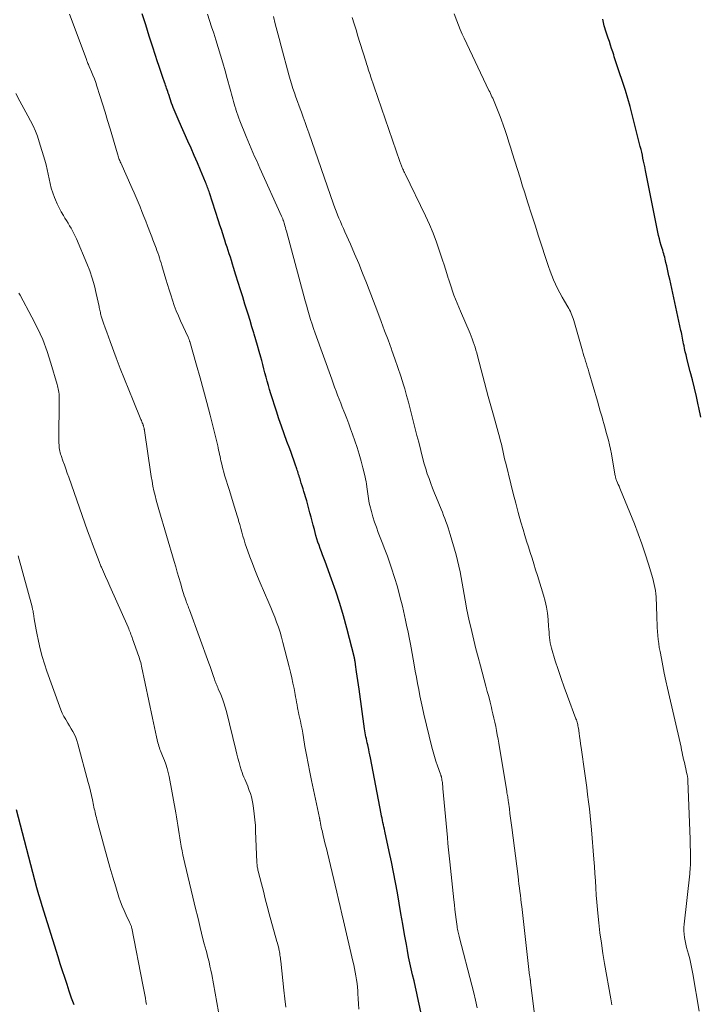
# Model space of a CAD drawing. Units: feet. Extents: x 1905000 to 1910005, y 497004 to 500000.
# Drawn here: x 1906454 to 1906551, y 498082 to 498222 of the extents above; entities that cross this region are included whole.
import ezdxf

# ---------------------------------------------------------------- set-up
doc = ezdxf.new("R2010")
doc.units = ezdxf.units.FT
doc.header["$LTSCALE"] = 100
doc.header["$MEASUREMENT"] = 0
doc.layers.add('CONTOUR INDEX', color=32, linetype='Continuous', lineweight=25)
doc.layers.add('CONTOUR INTERMEDIATE', color=40, linetype='Continuous', lineweight=15)

msp = doc.modelspace()

# ---------------------------------------------------------------- linework, layer by layer
at = {"layer": 'CONTOUR INDEX', "flags": 128}
for points, elevation in [([(1906511.52, 498080.6), (1906511.29, 498081.71), (1906511.04, 498082.8), (1906510.94, 498083.27), (1906510.74, 498084.13), (1906510.55, 498085), (1906510.35, 498085.86), (1906510.15, 498086.72), (1906509.96, 498087.58), (1906509.78, 498088.45), (1906509.62, 498089.32), (1906509.46, 498090.19), (1906509.21, 498091.63), (1906508.95, 498093.1), (1906508.69, 498094.58), (1906508.44, 498096.05), (1906508.18, 498097.53), (1906507.91, 498099), (1906507.64, 498100.48), (1906507.34, 498101.94), (1906507.03, 498103.41), (1906506.39, 498106.3), (1906506.33, 498106.6), (1906506.26, 498106.91), (1906506.19, 498107.21), (1906506.13, 498107.52), (1906506.06, 498107.83), (1906506, 498108.13), (1906505.94, 498108.44), (1906505.88, 498108.75), (1906504.34, 498116.73), (1906504.26, 498117.13), (1906504.18, 498117.53), (1906504.1, 498117.93), (1906504.01, 498118.33), (1906503.96, 498118.55), (1906503.89, 498118.84), (1906503.83, 498119.12), (1906503.77, 498119.41), (1906503.71, 498119.69), (1906503.66, 498119.98), (1906503.61, 498120.27), (1906503.56, 498120.56), (1906503.52, 498120.84), (1906502.73, 498126.47), (1906502.65, 498127.09), (1906502.56, 498127.71), (1906502.47, 498128.33), (1906502.39, 498128.95), (1906502.24, 498129.99), (1906502.23, 498130.09), (1906502.21, 498130.18), (1906502.2, 498130.28), (1906502.18, 498130.38), (1906502.17, 498130.44), (1906502.14, 498130.57), (1906502.12, 498130.7), (1906502.09, 498130.83), (1906502.06, 498130.95), (1906500.98, 498135.16), (1906500.5, 498136.92), (1906499.99, 498138.68), (1906499.42, 498140.41), (1906498.81, 498142.13), (1906497.89, 498144.64), (1906497.72, 498145.1), (1906497.55, 498145.56), (1906497.38, 498146.02), (1906497.2, 498146.48), (1906497.04, 498146.94), (1906496.88, 498147.4), (1906496.74, 498147.87), (1906496.6, 498148.34), (1906496.37, 498149.2), (1906496.21, 498149.78), (1906496.06, 498150.36), (1906495.9, 498150.95), (1906495.75, 498151.53), (1906495.75, 498151.55), (1906495.6, 498152.13), (1906495.44, 498152.7), (1906495.28, 498153.27), (1906495.11, 498153.84), (1906495.01, 498154.17), (1906494.89, 498154.57), (1906494.76, 498154.97), (1906494.64, 498155.37), (1906494.51, 498155.78), (1906494.39, 498156.17), (1906494.33, 498156.37), (1906494.26, 498156.58), (1906494.2, 498156.79), (1906494.14, 498156.99), (1906494.07, 498157.2), (1906494.01, 498157.41), (1906493.94, 498157.61), (1906493.87, 498157.82), (1906493.64, 498158.49), (1906493.45, 498159.03), (1906493.26, 498159.57), (1906493.06, 498160.11), (1906492.86, 498160.65), (1906492.46, 498161.71), (1906492.07, 498162.78), (1906491.69, 498163.85), (1906491.32, 498164.93), (1906490.97, 498166.01), (1906490.18, 498168.49), (1906490, 498169.08), (1906489.83, 498169.67), (1906489.66, 498170.26), (1906489.51, 498170.85), (1906489.35, 498171.44), (1906489.2, 498172.03), (1906489.04, 498172.63), (1906488.89, 498173.22), (1906488.76, 498173.69), (1906488.54, 498174.51), (1906488.3, 498175.34), (1906488.06, 498176.16), (1906487.82, 498176.97), (1906487.77, 498177.12), (1906487.5, 498178.01), (1906487.22, 498178.89), (1906486.95, 498179.78), (1906486.67, 498180.67), (1906486.5, 498181.21), (1906486.18, 498182.24), (1906485.86, 498183.27), (1906485.54, 498184.31), (1906485.22, 498185.34), (1906484.88, 498186.44), (1906484.73, 498186.92), (1906484.58, 498187.4), (1906484.42, 498187.89), (1906484.27, 498188.37), (1906484.11, 498188.85), (1906483.95, 498189.33), (1906483.79, 498189.81), (1906483.64, 498190.29), (1906483.54, 498190.58), (1906483.34, 498191.2), (1906483.14, 498191.83), (1906482.93, 498192.45), (1906482.73, 498193.08), (1906481.45, 498197.04), (1906481.39, 498197.23), (1906481.32, 498197.42), (1906481.25, 498197.62), (1906481.19, 498197.81), (1906481.11, 498198), (1906481.04, 498198.19), (1906480.97, 498198.37), (1906480.89, 498198.56), (1906480.17, 498200.27), (1906479.73, 498201.31), (1906479.29, 498202.34), (1906478.84, 498203.38), (1906478.38, 498204.41), (1906477.13, 498207.2), (1906476.99, 498207.52), (1906476.84, 498207.84), (1906476.71, 498208.17), (1906476.57, 498208.49), (1906476.43, 498208.82), (1906476.31, 498209.15), (1906476.18, 498209.48), (1906476.07, 498209.81), (1906475.67, 498211.01), (1906475.59, 498211.23), (1906475.52, 498211.45), (1906475.44, 498211.67), (1906475.36, 498211.9), (1906475.29, 498212.12), (1906475.21, 498212.34), (1906475.13, 498212.56), (1906475.05, 498212.78), (1906474.82, 498213.45), (1906474.62, 498214), (1906474.43, 498214.56), (1906474.24, 498215.12), (1906474.06, 498215.68), (1906473.4, 498217.73), (1906472.89, 498219.32), (1906472.39, 498220.91), (1906471.88, 498222.5)], 1000), ([(1906551.37, 498165.14), (1906551.08, 498166.52), (1906550.99, 498166.92), (1906550.73, 498168.11), (1906550.45, 498169.29), (1906550.16, 498170.47), (1906549.85, 498171.65), (1906549.47, 498173.1), (1906549.35, 498173.55), (1906549.24, 498174.01), (1906549.13, 498174.46), (1906549.03, 498174.92), (1906548.96, 498175.29), (1906548.9, 498175.57), (1906548.84, 498175.84), (1906548.79, 498176.11), (1906548.74, 498176.39), (1906548.69, 498176.66), (1906548.64, 498176.94), (1906548.58, 498177.21), (1906548.52, 498177.49), (1906546.92, 498184.76), (1906546.81, 498185.24), (1906546.71, 498185.72), (1906546.6, 498186.2), (1906546.49, 498186.68), (1906546.39, 498187.14), (1906546.33, 498187.39), (1906546.27, 498187.63), (1906546.21, 498187.88), (1906546.14, 498188.13), (1906546.07, 498188.37), (1906546, 498188.62), (1906545.93, 498188.87), (1906545.85, 498189.11), (1906545.72, 498189.56), (1906545.58, 498190.02), (1906545.46, 498190.49), (1906545.34, 498190.97), (1906545.24, 498191.45), (1906543.85, 498198.34), (1906543.76, 498198.81), (1906543.66, 498199.29), (1906543.57, 498199.76), (1906543.48, 498200.23), (1906543.37, 498200.8), (1906543.33, 498200.99), (1906543.29, 498201.18), (1906543.25, 498201.37), (1906543.21, 498201.56), (1906543.12, 498201.99), (1906543.03, 498202.4), (1906542.94, 498202.8), (1906542.84, 498203.21), (1906542.74, 498203.61), (1906541.6, 498208.18), (1906541.3, 498209.32), (1906540.98, 498210.46), (1906540.63, 498211.59), (1906540.26, 498212.72), (1906539.68, 498214.39), (1906539.58, 498214.67), (1906539.49, 498214.96), (1906539.39, 498215.24), (1906539.3, 498215.53), (1906539.22, 498215.81), (1906539.13, 498216.1), (1906539.04, 498216.38), (1906538.95, 498216.66), (1906538.81, 498217.07), (1906538.66, 498217.56), (1906538.5, 498218.05), (1906538.34, 498218.54), (1906538.18, 498219.02), (1906537.89, 498219.88), (1906537.62, 498220.8), (1906537.39, 498221.73)], 1020), ([(1906462.19, 498081.59), (1906461.85, 498082.56), (1906461.51, 498083.54), (1906461.19, 498084.51), (1906460.86, 498085.49), (1906460.55, 498086.46), (1906460.23, 498087.44), (1906459.92, 498088.43), (1906457.65, 498095.7), (1906457.55, 498096.01), (1906457.45, 498096.33), (1906457.36, 498096.64), (1906457.27, 498096.96), (1906457.17, 498097.27), (1906457.09, 498097.59), (1906457, 498097.9), (1906456.91, 498098.22), (1906453.98, 498109.33)], 980)]:
    msp.add_lwpolyline(points, dxfattribs=dict(at, elevation=elevation))
at = {"layer": 'CONTOUR INTERMEDIATE', "flags": 128}
for points, elevation in [([(1906502.7, 498081.01), (1906502.67, 498081.74), (1906502.62, 498082.47), (1906502.57, 498083.2), (1906502.54, 498083.59), (1906502.49, 498084.12), (1906502.44, 498084.65), (1906502.36, 498085.18), (1906502.28, 498085.71), (1906502.18, 498086.24), (1906502.08, 498086.77), (1906501.97, 498087.29), (1906501.86, 498087.81), (1906500.53, 498093.56), (1906500.29, 498094.57), (1906500.06, 498095.58), (1906499.82, 498096.6), (1906499.57, 498097.61), (1906498.23, 498103.2), (1906498.08, 498103.82), (1906497.93, 498104.43), (1906497.79, 498105.05), (1906497.64, 498105.66), (1906497.47, 498106.4), (1906497.41, 498106.65), (1906497.36, 498106.89), (1906497.31, 498107.14), (1906497.26, 498107.39), (1906497.18, 498107.78), (1906497.17, 498107.83), (1906497.16, 498107.89), (1906497.15, 498107.94), (1906497.14, 498108), (1906497.13, 498108.05), (1906497.11, 498108.1), (1906497.1, 498108.16), (1906497.09, 498108.21), (1906495.96, 498113.48), (1906495.71, 498114.7), (1906495.47, 498115.91), (1906495.25, 498117.13), (1906495.04, 498118.35), (1906494.83, 498119.62), (1906494.73, 498120.21), (1906494.62, 498120.79), (1906494.5, 498121.36), (1906494.38, 498121.94), (1906494.18, 498122.87), (1906494.15, 498122.98), (1906494.13, 498123.09), (1906494.1, 498123.2), (1906494.08, 498123.32), (1906494.05, 498123.43), (1906494.03, 498123.54), (1906494.01, 498123.66), (1906493.99, 498123.77), (1906493.91, 498124.28), (1906493.85, 498124.65), (1906493.78, 498125.02), (1906493.71, 498125.39), (1906493.64, 498125.75), (1906493.48, 498126.57), (1906493.33, 498127.34), (1906493.16, 498128.11), (1906492.98, 498128.88), (1906492.79, 498129.65), (1906491.9, 498133.14), (1906491.7, 498133.86), (1906491.49, 498134.58), (1906491.26, 498135.29), (1906491.01, 498136), (1906490.75, 498136.7), (1906490.48, 498137.4), (1906490.2, 498138.09), (1906489.91, 498138.78), (1906488.68, 498141.6), (1906488.3, 498142.51), (1906487.92, 498143.43), (1906487.56, 498144.35), (1906487.21, 498145.28), (1906486.92, 498146.08), (1906486.73, 498146.62), (1906486.55, 498147.15), (1906486.38, 498147.69), (1906486.22, 498148.24), (1906486.07, 498148.78), (1906485.91, 498149.33), (1906485.76, 498149.87), (1906485.6, 498150.41), (1906485.57, 498150.54), (1906485.39, 498151.14), (1906485.21, 498151.75), (1906485.03, 498152.35), (1906484.84, 498152.95), (1906484.29, 498154.73), (1906484.15, 498155.16), (1906484.01, 498155.6), (1906483.88, 498156.03), (1906483.74, 498156.47), (1906483.61, 498156.91), (1906483.49, 498157.35), (1906483.37, 498157.79), (1906483.26, 498158.23), (1906483.16, 498158.65), (1906483.09, 498158.95), (1906483.03, 498159.25), (1906482.96, 498159.56), (1906482.89, 498159.86), (1906482.83, 498160.16), (1906482.76, 498160.47), (1906482.69, 498160.77), (1906482.62, 498161.07), (1906481.53, 498165.44), (1906481.07, 498167.22), (1906480.61, 498168.99), (1906480.12, 498170.76), (1906479.62, 498172.53), (1906478.66, 498175.89), (1906478.63, 498175.97), (1906478.61, 498176.05), (1906478.58, 498176.13), (1906478.55, 498176.21), (1906478.52, 498176.29), (1906478.48, 498176.36), (1906478.45, 498176.44), (1906478.42, 498176.52), (1906477.35, 498178.85), (1906477.03, 498179.57), (1906476.73, 498180.29), (1906476.45, 498181.03), (1906476.18, 498181.77), (1906475.94, 498182.52), (1906475.7, 498183.27), (1906475.47, 498184.02), (1906475.25, 498184.78), (1906474.79, 498186.38), (1906474.69, 498186.73), (1906474.58, 498187.09), (1906474.46, 498187.44), (1906474.35, 498187.8), (1906474.23, 498188.15), (1906474.1, 498188.5), (1906473.98, 498188.84), (1906473.85, 498189.19), (1906473.76, 498189.42), (1906473.59, 498189.88), (1906473.41, 498190.34), (1906473.23, 498190.79), (1906473.06, 498191.25), (1906472.64, 498192.36), (1906472.38, 498193.03), (1906472.11, 498193.7), (1906471.85, 498194.37), (1906471.58, 498195.03), (1906471.3, 498195.7), (1906471.02, 498196.36), (1906470.74, 498197.02), (1906470.45, 498197.67), (1906468.83, 498201.31), (1906468.76, 498201.46), (1906468.69, 498201.62), (1906468.63, 498201.78), (1906468.57, 498201.94), (1906468.51, 498202.1), (1906468.45, 498202.26), (1906468.4, 498202.43), (1906468.35, 498202.59), (1906467.32, 498206.12), (1906466.97, 498207.31), (1906466.61, 498208.5), (1906466.24, 498209.69), (1906465.87, 498210.87), (1906465.44, 498212.19), (1906465.27, 498212.71), (1906465.08, 498213.23), (1906464.88, 498213.75), (1906464.67, 498214.25), (1906464.36, 498214.98), (1906464.3, 498215.13), (1906464.23, 498215.27), (1906464.17, 498215.41), (1906464.11, 498215.55), (1906464.06, 498215.69), (1906464, 498215.83), (1906463.94, 498215.98), (1906463.89, 498216.12), (1906461.55, 498222.43)], 996), ([(1906519.54, 498081.18), (1906519.3, 498082.26), (1906519.04, 498083.33), (1906518.77, 498084.4), (1906517, 498091.15), (1906516.95, 498091.35), (1906516.9, 498091.55), (1906516.86, 498091.75), (1906516.81, 498091.95), (1906516.77, 498092.15), (1906516.73, 498092.36), (1906516.7, 498092.56), (1906516.67, 498092.77), (1906516.54, 498093.75), (1906516.45, 498094.45), (1906516.37, 498095.14), (1906516.29, 498095.84), (1906516.21, 498096.54), (1906515.63, 498101.92), (1906515.54, 498102.79), (1906515.45, 498103.66), (1906515.37, 498104.53), (1906515.29, 498105.4), (1906514.67, 498112.38), (1906514.66, 498112.55), (1906514.64, 498112.72), (1906514.62, 498112.89), (1906514.6, 498113.06), (1906514.58, 498113.23), (1906514.55, 498113.39), (1906514.52, 498113.56), (1906514.49, 498113.72), (1906514.45, 498113.94), (1906514.44, 498114), (1906514.43, 498114.05), (1906514.41, 498114.11), (1906514.39, 498114.16), (1906514.38, 498114.22), (1906514.36, 498114.27), (1906514.34, 498114.32), (1906514.32, 498114.38), (1906513.89, 498115.58), (1906513.66, 498116.24), (1906513.45, 498116.91), (1906513.26, 498117.58), (1906513.09, 498118.25), (1906511.96, 498122.95), (1906511.76, 498123.82), (1906511.57, 498124.69), (1906511.39, 498125.56), (1906511.22, 498126.43), (1906511.05, 498127.31), (1906510.89, 498128.19), (1906510.73, 498129.06), (1906510.56, 498129.94), (1906510.12, 498132.37), (1906510.03, 498132.86), (1906509.93, 498133.35), (1906509.84, 498133.85), (1906509.75, 498134.34), (1906509.65, 498134.83), (1906509.55, 498135.33), (1906509.45, 498135.82), (1906509.34, 498136.31), (1906508.89, 498138.28), (1906508.55, 498139.65), (1906508.19, 498141.01), (1906507.78, 498142.36), (1906507.34, 498143.7), (1906507.1, 498144.4), (1906506.76, 498145.38), (1906506.4, 498146.36), (1906506.03, 498147.33), (1906505.66, 498148.3), (1906505.47, 498148.77), (1906505.19, 498149.5), (1906504.94, 498150.24), (1906504.7, 498150.98), (1906504.49, 498151.73), (1906504.26, 498152.59), (1906504.18, 498152.91), (1906504.11, 498153.25), (1906504.05, 498153.58), (1906504.01, 498153.92), (1906503.97, 498154.25), (1906503.93, 498154.59), (1906503.89, 498154.93), (1906503.85, 498155.26), (1906503.84, 498155.29), (1906503.79, 498155.64), (1906503.74, 498155.99), (1906503.67, 498156.34), (1906503.59, 498156.69), (1906503.28, 498157.95), (1906503.03, 498158.92), (1906502.75, 498159.89), (1906502.45, 498160.85), (1906502.13, 498161.8), (1906501.79, 498162.74), (1906501.53, 498163.48), (1906501.26, 498164.22), (1906500.98, 498164.95), (1906500.69, 498165.69), (1906500.56, 498166.02), (1906500.34, 498166.59), (1906500.12, 498167.15), (1906499.9, 498167.71), (1906499.68, 498168.28), (1906499.47, 498168.85), (1906499.26, 498169.41), (1906499.05, 498169.98), (1906498.84, 498170.55), (1906496.49, 498177.08), (1906496.27, 498177.74), (1906496.04, 498178.39), (1906495.84, 498179.05), (1906495.63, 498179.72), (1906495.44, 498180.38), (1906495.25, 498181.05), (1906495.06, 498181.71), (1906494.88, 498182.38), (1906492.4, 498191.61), (1906492.33, 498191.85), (1906492.26, 498192.1), (1906492.19, 498192.34), (1906492.11, 498192.59), (1906491.97, 498193.08), (1906491.95, 498193.13), (1906491.87, 498193.33), (1906491.83, 498193.43), (1906491.78, 498193.54), (1906491.74, 498193.64), (1906491.7, 498193.74), (1906488.63, 498200.57), (1906488.38, 498201.12), (1906488.13, 498201.68), (1906487.88, 498202.23), (1906487.63, 498202.79), (1906487.39, 498203.35), (1906487.15, 498203.91), (1906486.92, 498204.47), (1906486.69, 498205.03), (1906485.79, 498207.29), (1906485.64, 498207.68), (1906485.49, 498208.08), (1906485.35, 498208.48), (1906485.22, 498208.88), (1906485.18, 498208.99), (1906485.07, 498209.34), (1906484.96, 498209.69), (1906484.86, 498210.04), (1906484.77, 498210.39), (1906484.68, 498210.74), (1906484.58, 498211.09), (1906484.49, 498211.44), (1906484.39, 498211.79), (1906483.98, 498213.3), (1906483.67, 498214.4), (1906483.35, 498215.5), (1906483.02, 498216.6), (1906482.68, 498217.69), (1906482.34, 498218.81), (1906482.05, 498219.72), (1906481.76, 498220.62), (1906481.46, 498221.53), (1906481.16, 498222.44)], 1004), ([(1906528.43, 498074.16), (1906527.14, 498084.85), (1906527.14, 498084.9), (1906527.13, 498084.96), (1906527.12, 498085.01), (1906527.11, 498085.06), (1906527.1, 498085.11), (1906527.09, 498085.17), (1906527.08, 498085.22), (1906527.07, 498085.27), (1906527.05, 498085.38), (1906527.03, 498085.48), (1906527.02, 498085.59), (1906527, 498085.69), (1906526.99, 498085.8), (1906525.87, 498095.58), (1906525.8, 498096.11), (1906525.74, 498096.64), (1906525.68, 498097.18), (1906525.61, 498097.71), (1906525.54, 498098.24), (1906525.47, 498098.77), (1906525.41, 498099.31), (1906525.34, 498099.84), (1906524.46, 498106.8), (1906524.38, 498107.47), (1906524.29, 498108.14), (1906524.2, 498108.81), (1906524.11, 498109.48), (1906523.98, 498110.44), (1906523.96, 498110.63), (1906523.93, 498110.82), (1906523.9, 498111.01), (1906523.87, 498111.2), (1906523.84, 498111.39), (1906523.81, 498111.58), (1906523.77, 498111.77), (1906523.74, 498111.96), (1906522.6, 498118.8), (1906522.5, 498119.4), (1906522.39, 498120), (1906522.28, 498120.6), (1906522.17, 498121.2), (1906522.04, 498121.79), (1906521.92, 498122.38), (1906521.78, 498122.98), (1906521.64, 498123.57), (1906521.55, 498123.9), (1906521.36, 498124.66), (1906521.17, 498125.42), (1906520.97, 498126.17), (1906520.77, 498126.93), (1906519.99, 498129.82), (1906519.67, 498131.03), (1906519.36, 498132.24), (1906519.06, 498133.45), (1906518.76, 498134.67), (1906518.61, 498135.3), (1906518.4, 498136.2), (1906518.21, 498137.1), (1906518.03, 498138.01), (1906517.87, 498138.92), (1906517.84, 498139.13), (1906517.7, 498139.94), (1906517.56, 498140.75), (1906517.42, 498141.55), (1906517.27, 498142.36), (1906517.11, 498143.17), (1906516.94, 498143.97), (1906516.74, 498144.76), (1906516.53, 498145.56), (1906515.68, 498148.49), (1906515.54, 498148.94), (1906515.4, 498149.4), (1906515.25, 498149.85), (1906515.09, 498150.3), (1906514.92, 498150.74), (1906514.75, 498151.19), (1906514.58, 498151.63), (1906514.4, 498152.07), (1906513.73, 498153.68), (1906513.46, 498154.36), (1906513.19, 498155.04), (1906512.93, 498155.73), (1906512.68, 498156.41), (1906512.44, 498157.11), (1906512.22, 498157.81), (1906512.01, 498158.51), (1906511.82, 498159.22), (1906511.21, 498161.59), (1906510.96, 498162.54), (1906510.73, 498163.49), (1906510.49, 498164.43), (1906510.26, 498165.39), (1906510.02, 498166.33), (1906509.77, 498167.28), (1906509.5, 498168.22), (1906509.22, 498169.16), (1906509.04, 498169.75), (1906508.65, 498170.98), (1906508.25, 498172.21), (1906507.83, 498173.43), (1906507.39, 498174.64), (1906507.33, 498174.83), (1906506.85, 498176.14), (1906506.36, 498177.44), (1906505.87, 498178.75), (1906505.38, 498180.05), (1906503.78, 498184.24), (1906503.24, 498185.62), (1906502.68, 498187), (1906502.1, 498188.37), (1906501.5, 498189.74), (1906500.73, 498191.48), (1906500.51, 498191.97), (1906500.29, 498192.46), (1906500.08, 498192.95), (1906499.87, 498193.44), (1906499.67, 498193.93), (1906499.47, 498194.43), (1906499.28, 498194.93), (1906499.1, 498195.43), (1906495.58, 498205.57), (1906495.32, 498206.32), (1906495.06, 498207.06), (1906494.79, 498207.8), (1906494.52, 498208.53), (1906494.43, 498208.76), (1906494.2, 498209.38), (1906493.97, 498210.01), (1906493.75, 498210.63), (1906493.53, 498211.26), (1906493.32, 498211.89), (1906493.12, 498212.52), (1906492.93, 498213.16), (1906492.75, 498213.8), (1906491.63, 498217.9), (1906491.35, 498218.96), (1906491.08, 498220.01), (1906490.81, 498221.06), (1906490.54, 498222.12)], 1008), ([(1906538.68, 498081.6), (1906538.64, 498081.88), (1906538.6, 498082.17), (1906538.55, 498082.46), (1906537.66, 498087.49), (1906537.42, 498088.93), (1906537.2, 498090.38), (1906537, 498091.83), (1906536.83, 498093.28), (1906536.74, 498094.16), (1906536.64, 498095.18), (1906536.55, 498096.19), (1906536.47, 498097.21), (1906536.41, 498098.23), (1906536.35, 498099.25), (1906536.28, 498100.27), (1906536.21, 498101.29), (1906536.13, 498102.31), (1906535.78, 498106.49), (1906535.7, 498107.49), (1906535.6, 498108.49), (1906535.49, 498109.49), (1906535.37, 498110.49), (1906535.24, 498111.49), (1906535.11, 498112.49), (1906534.98, 498113.48), (1906534.84, 498114.48), (1906534.33, 498118.2), (1906534.25, 498118.71), (1906534.18, 498119.22), (1906534.11, 498119.74), (1906534.03, 498120.25), (1906533.93, 498120.93), (1906533.91, 498121.1), (1906533.87, 498121.27), (1906533.83, 498121.44), (1906533.79, 498121.61), (1906533.74, 498121.78), (1906533.69, 498121.95), (1906533.64, 498122.11), (1906533.58, 498122.28), (1906532.37, 498125.51), (1906531.92, 498126.75), (1906531.48, 498128), (1906531.06, 498129.26), (1906530.65, 498130.52), (1906530.1, 498132.3), (1906530, 498132.68), (1906529.91, 498133.06), (1906529.85, 498133.44), (1906529.81, 498133.83), (1906529.78, 498134.22), (1906529.75, 498134.61), (1906529.72, 498135), (1906529.69, 498135.38), (1906529.63, 498136.39), (1906529.53, 498137.27), (1906529.4, 498138.15), (1906529.21, 498139.01), (1906528.97, 498139.87), (1906528.11, 498142.66), (1906527.85, 498143.47), (1906527.6, 498144.29), (1906527.34, 498145.1), (1906527.07, 498145.91), (1906526.81, 498146.72), (1906526.55, 498147.53), (1906526.31, 498148.35), (1906526.07, 498149.17), (1906525.76, 498150.23), (1906525.38, 498151.58), (1906525.01, 498152.94), (1906524.66, 498154.3), (1906524.32, 498155.66), (1906523.6, 498158.59), (1906523.49, 498159.03), (1906523.39, 498159.48), (1906523.29, 498159.93), (1906523.19, 498160.39), (1906523.09, 498160.84), (1906522.99, 498161.29), (1906522.87, 498161.73), (1906522.76, 498162.18), (1906521.86, 498165.45), (1906521.77, 498165.78), (1906521.68, 498166.11), (1906521.58, 498166.43), (1906521.48, 498166.76), (1906521.38, 498167.09), (1906521.29, 498167.42), (1906521.2, 498167.75), (1906521.11, 498168.08), (1906519.58, 498173.87), (1906519.47, 498174.28), (1906519.36, 498174.68), (1906519.24, 498175.08), (1906519.11, 498175.48), (1906518.98, 498175.88), (1906518.84, 498176.27), (1906518.69, 498176.66), (1906518.53, 498177.05), (1906517.16, 498180.22), (1906516.92, 498180.79), (1906516.69, 498181.36), (1906516.46, 498181.93), (1906516.23, 498182.5), (1906516.02, 498183.08), (1906515.81, 498183.66), (1906515.62, 498184.24), (1906515.44, 498184.83), (1906515.41, 498184.92), (1906515.22, 498185.56), (1906515.02, 498186.19), (1906514.82, 498186.83), (1906514.62, 498187.46), (1906514.19, 498188.76), (1906513.74, 498190.03), (1906513.26, 498191.29), (1906512.73, 498192.53), (1906512.17, 498193.75), (1906509.28, 498199.76), (1906509.2, 498199.93), (1906509.12, 498200.09), (1906509.04, 498200.26), (1906508.96, 498200.42), (1906508.92, 498200.51), (1906508.86, 498200.63), (1906508.81, 498200.75), (1906508.76, 498200.87), (1906508.71, 498201), (1906508.66, 498201.12), (1906508.61, 498201.25), (1906508.57, 498201.37), (1906508.52, 498201.5), (1906504.38, 498213.61), (1906504.29, 498213.86), (1906504.21, 498214.11), (1906504.12, 498214.36), (1906504.04, 498214.62), (1906503.96, 498214.87), (1906503.88, 498215.12), (1906503.8, 498215.37), (1906503.72, 498215.63), (1906502.86, 498218.4), (1906502.58, 498219.3), (1906502.3, 498220.19), (1906502.03, 498221.09), (1906501.76, 498221.99)], 1012), ([(1906551.11, 498080.73), (1906550.2, 498086.03), (1906550.07, 498086.73), (1906549.93, 498087.44), (1906549.76, 498088.13), (1906549.58, 498088.83), (1906549.45, 498089.28), (1906549.33, 498089.75), (1906549.22, 498090.22), (1906549.12, 498090.69), (1906549.03, 498091.17), (1906548.97, 498091.64), (1906548.94, 498092.12), (1906548.95, 498092.6), (1906548.98, 498093.08), (1906549.76, 498100.23), (1906549.79, 498100.53), (1906549.82, 498100.83), (1906549.85, 498101.13), (1906549.87, 498101.43), (1906549.89, 498101.74), (1906549.9, 498102.04), (1906549.9, 498102.34), (1906549.9, 498102.64), (1906549.88, 498103.07), (1906549.86, 498103.59), (1906549.84, 498104.1), (1906549.83, 498104.62), (1906549.81, 498105.14), (1906549.52, 498113.46), (1906549.51, 498113.56), (1906549.5, 498113.66), (1906549.49, 498113.77), (1906549.48, 498113.87), (1906549.47, 498113.97), (1906549.45, 498114.08), (1906549.44, 498114.18), (1906549.42, 498114.28), (1906549.28, 498114.89), (1906549.21, 498115.22), (1906549.14, 498115.54), (1906549.06, 498115.86), (1906548.98, 498116.18), (1906548.89, 498116.55), (1906548.85, 498116.69), (1906548.82, 498116.83), (1906548.79, 498116.97), (1906548.76, 498117.1), (1906548.73, 498117.24), (1906548.7, 498117.39), (1906548.67, 498117.53), (1906548.65, 498117.67), (1906548.62, 498117.82), (1906548.59, 498117.96), (1906548.56, 498118.1), (1906548.53, 498118.24), (1906546.61, 498126.64), (1906546.38, 498127.69), (1906546.15, 498128.74), (1906545.93, 498129.8), (1906545.73, 498130.85), (1906545.54, 498131.84), (1906545.44, 498132.41), (1906545.36, 498132.97), (1906545.29, 498133.54), (1906545.23, 498134.12), (1906545.19, 498134.69), (1906545.15, 498135.26), (1906545.12, 498135.83), (1906545.1, 498136.41), (1906545.03, 498138.72), (1906545.01, 498139.16), (1906544.98, 498139.61), (1906544.94, 498140.05), (1906544.88, 498140.49), (1906544.82, 498140.93), (1906544.73, 498141.36), (1906544.63, 498141.79), (1906544.51, 498142.22), (1906543.9, 498144.27), (1906543.45, 498145.72), (1906542.96, 498147.16), (1906542.44, 498148.58), (1906541.89, 498149.99), (1906539.92, 498154.82), (1906539.82, 498155.07), (1906539.72, 498155.32), (1906539.61, 498155.57), (1906539.5, 498155.81), (1906539.36, 498156.15), (1906539.32, 498156.23), (1906539.29, 498156.31), (1906539.27, 498156.39), (1906539.25, 498156.48), (1906539.23, 498156.56), (1906539.21, 498156.64), (1906539.19, 498156.73), (1906539.18, 498156.81), (1906538.74, 498159.31), (1906538.62, 498159.96), (1906538.49, 498160.6), (1906538.34, 498161.24), (1906538.19, 498161.87), (1906538.02, 498162.51), (1906537.85, 498163.14), (1906537.68, 498163.77), (1906537.5, 498164.4), (1906537.45, 498164.58), (1906537.25, 498165.29), (1906537.05, 498166.01), (1906536.84, 498166.72), (1906536.63, 498167.44), (1906535.41, 498171.61), (1906535.3, 498171.98), (1906535.19, 498172.35), (1906535.07, 498172.73), (1906534.95, 498173.1), (1906534.84, 498173.47), (1906534.72, 498173.85), (1906534.61, 498174.22), (1906534.5, 498174.6), (1906533.26, 498178.9), (1906533.18, 498179.16), (1906533.1, 498179.41), (1906533, 498179.66), (1906532.9, 498179.9), (1906532.79, 498180.15), (1906532.68, 498180.39), (1906532.55, 498180.62), (1906532.42, 498180.85), (1906531.95, 498181.64), (1906531.62, 498182.23), (1906531.29, 498182.83), (1906530.98, 498183.43), (1906530.68, 498184.04), (1906530.41, 498184.66), (1906530.14, 498185.28), (1906529.91, 498185.92), (1906529.68, 498186.56), (1906528.27, 498190.86), (1906527.76, 498192.44), (1906527.25, 498194.02), (1906526.75, 498195.61), (1906526.26, 498197.19), (1906526, 498198.01), (1906525.64, 498199.19), (1906525.27, 498200.37), (1906524.9, 498201.54), (1906524.53, 498202.72), (1906524.31, 498203.4), (1906524.05, 498204.23), (1906523.78, 498205.06), (1906523.5, 498205.89), (1906523.21, 498206.71), (1906522.98, 498207.39), (1906522.8, 498207.87), (1906522.62, 498208.35), (1906522.43, 498208.83), (1906522.24, 498209.31), (1906522.04, 498209.8), (1906521.94, 498210.03), (1906521.84, 498210.25), (1906521.74, 498210.48), (1906521.64, 498210.7), (1906521.53, 498210.93), (1906521.42, 498211.15), (1906521.32, 498211.38), (1906521.21, 498211.6), (1906517.67, 498219.02), (1906517.39, 498219.62), (1906517.12, 498220.24), (1906516.87, 498220.86), (1906516.64, 498221.49), (1906516.28, 498222.48)], 1016), ([(1906492.31, 498081.26), (1906492.16, 498082.48), (1906492.03, 498083.7), (1906491.59, 498087.82), (1906491.56, 498088.04), (1906491.54, 498088.26), (1906491.51, 498088.47), (1906491.48, 498088.69), (1906491.45, 498088.91), (1906491.41, 498089.13), (1906491.37, 498089.34), (1906491.32, 498089.56), (1906491.3, 498089.63), (1906491.25, 498089.87), (1906491.18, 498090.12), (1906491.12, 498090.36), (1906491.05, 498090.61), (1906489.96, 498094.57), (1906489.68, 498095.63), (1906489.39, 498096.69), (1906489.12, 498097.75), (1906488.84, 498098.81), (1906488.39, 498100.61), (1906488.35, 498100.77), (1906488.31, 498100.93), (1906488.28, 498101.09), (1906488.26, 498101.25), (1906488.24, 498101.41), (1906488.22, 498101.58), (1906488.21, 498101.74), (1906488.2, 498101.91), (1906488.02, 498106.28), (1906487.98, 498107.1), (1906487.91, 498107.92), (1906487.82, 498108.74), (1906487.71, 498109.55), (1906487.61, 498110.22), (1906487.53, 498110.7), (1906487.42, 498111.17), (1906487.28, 498111.64), (1906487.11, 498112.1), (1906487.02, 498112.35), (1906486.89, 498112.68), (1906486.75, 498113.01), (1906486.61, 498113.34), (1906486.46, 498113.67), (1906486.32, 498113.99), (1906486.19, 498114.33), (1906486.08, 498114.66), (1906485.97, 498115.01), (1906485.83, 498115.49), (1906485.67, 498116.07), (1906485.51, 498116.66), (1906485.36, 498117.25), (1906485.21, 498117.84), (1906483.86, 498123.3), (1906483.7, 498123.92), (1906483.51, 498124.53), (1906483.29, 498125.12), (1906483.06, 498125.72), (1906482.7, 498126.55), (1906482.62, 498126.72), (1906482.55, 498126.89), (1906482.48, 498127.06), (1906482.41, 498127.22), (1906482.34, 498127.39), (1906482.27, 498127.56), (1906482.21, 498127.73), (1906482.15, 498127.9), (1906481.98, 498128.43), (1906481.84, 498128.86), (1906481.69, 498129.29), (1906481.54, 498129.73), (1906481.38, 498130.16), (1906478.6, 498137.76), (1906478.53, 498137.94), (1906478.47, 498138.11), (1906478.4, 498138.28), (1906478.33, 498138.46), (1906478.27, 498138.63), (1906478.2, 498138.8), (1906478.14, 498138.98), (1906478.08, 498139.15), (1906477.98, 498139.43), (1906477.87, 498139.75), (1906477.77, 498140.07), (1906477.67, 498140.39), (1906477.58, 498140.71), (1906477.32, 498141.59), (1906477.1, 498142.36), (1906476.87, 498143.12), (1906476.65, 498143.88), (1906476.43, 498144.64), (1906474.25, 498152.01), (1906474.06, 498152.67), (1906473.88, 498153.34), (1906473.72, 498154), (1906473.56, 498154.68), (1906473.41, 498155.35), (1906473.28, 498156.03), (1906473.16, 498156.71), (1906473.06, 498157.39), (1906472.26, 498162.93), (1906472.24, 498163.04), (1906472.22, 498163.15), (1906472.21, 498163.26), (1906472.19, 498163.37), (1906472.18, 498163.42), (1906472.16, 498163.5), (1906472.15, 498163.58), (1906472.13, 498163.66), (1906472.11, 498163.74), (1906472.09, 498163.83), (1906472.06, 498163.9), (1906472.03, 498163.98), (1906472.01, 498164.06), (1906471.95, 498164.21), (1906471.89, 498164.36), (1906471.83, 498164.51), (1906471.76, 498164.67), (1906471.7, 498164.82), (1906470.58, 498167.52), (1906469.96, 498169.03), (1906469.35, 498170.54), (1906468.76, 498172.06), (1906468.18, 498173.58), (1906467.31, 498175.92), (1906467.07, 498176.57), (1906466.84, 498177.22), (1906466.61, 498177.87), (1906466.39, 498178.53), (1906466.07, 498179.51), (1906466.02, 498179.68), (1906465.97, 498179.85), (1906465.93, 498180.02), (1906465.89, 498180.2), (1906465.85, 498180.37), (1906465.82, 498180.55), (1906465.78, 498180.72), (1906465.74, 498180.9), (1906465.35, 498182.73), (1906465.09, 498183.82), (1906464.78, 498184.89), (1906464.42, 498185.94), (1906464.02, 498186.98), (1906462.54, 498190.49), (1906462.36, 498190.88), (1906462.18, 498191.26), (1906461.99, 498191.64), (1906461.78, 498192.01), (1906461.56, 498192.37), (1906461.35, 498192.74), (1906461.12, 498193.1), (1906460.9, 498193.46), (1906460.68, 498193.81), (1906460.36, 498194.36), (1906460.05, 498194.91), (1906459.78, 498195.48), (1906459.53, 498196.06), (1906459.39, 498196.4), (1906459.16, 498197.04), (1906458.95, 498197.69), (1906458.78, 498198.35), (1906458.64, 498199.02), (1906458.51, 498199.69), (1906458.37, 498200.36), (1906458.2, 498201.02), (1906458.02, 498201.68), (1906457.24, 498204.31), (1906456.99, 498205.08), (1906456.71, 498205.83), (1906456.37, 498206.56), (1906456.01, 498207.27), (1906455.62, 498207.98), (1906455.04, 498209.03), (1906454.46, 498210.09), (1906453.89, 498211.16)], 992), ([(1906482.74, 498080.61), (1906481.77, 498085.92), (1906481.65, 498086.52), (1906481.52, 498087.12), (1906481.39, 498087.72), (1906481.24, 498088.32), (1906481.01, 498089.19), (1906480.97, 498089.35), (1906480.93, 498089.5), (1906480.88, 498089.66), (1906480.84, 498089.81), (1906480.8, 498089.97), (1906480.75, 498090.12), (1906480.71, 498090.28), (1906480.67, 498090.44), (1906480.34, 498091.78), (1906480.14, 498092.61), (1906479.93, 498093.44), (1906479.73, 498094.27), (1906479.53, 498095.1), (1906477.94, 498101.71), (1906477.8, 498102.31), (1906477.67, 498102.92), (1906477.55, 498103.52), (1906477.43, 498104.13), (1906477.42, 498104.15), (1906477.32, 498104.75), (1906477.22, 498105.34), (1906477.13, 498105.94), (1906477.05, 498106.53), (1906476.97, 498107.13), (1906476.88, 498107.73), (1906476.78, 498108.32), (1906476.67, 498108.92), (1906475.7, 498114.07), (1906475.57, 498114.65), (1906475.42, 498115.23), (1906475.24, 498115.8), (1906475.04, 498116.36), (1906474.78, 498117.02), (1906474.69, 498117.25), (1906474.6, 498117.48), (1906474.5, 498117.71), (1906474.41, 498117.93), (1906474.33, 498118.16), (1906474.25, 498118.39), (1906474.18, 498118.63), (1906474.12, 498118.86), (1906473.93, 498119.71), (1906473.79, 498120.37), (1906473.64, 498121.03), (1906473.5, 498121.69), (1906473.36, 498122.35), (1906471.79, 498129.76), (1906471.73, 498130.02), (1906471.67, 498130.27), (1906471.6, 498130.52), (1906471.52, 498130.78), (1906471.44, 498131.03), (1906471.36, 498131.28), (1906471.27, 498131.53), (1906471.18, 498131.77), (1906470.52, 498133.63), (1906470.44, 498133.84), (1906470.37, 498134.05), (1906470.29, 498134.26), (1906470.21, 498134.47), (1906470.13, 498134.67), (1906470.05, 498134.88), (1906469.97, 498135.08), (1906469.88, 498135.29), (1906467.28, 498141.12), (1906466.98, 498141.8), (1906466.68, 498142.48), (1906466.38, 498143.17), (1906466.08, 498143.85), (1906466.02, 498143.99), (1906465.77, 498144.61), (1906465.51, 498145.23), (1906465.27, 498145.86), (1906465.03, 498146.49), (1906464.8, 498147.12), (1906464.57, 498147.75), (1906464.35, 498148.38), (1906464.12, 498149.01), (1906461.44, 498156.63), (1906461.23, 498157.21), (1906461.02, 498157.79), (1906460.81, 498158.37), (1906460.61, 498158.95), (1906460.34, 498159.69), (1906460.27, 498159.9), (1906460.21, 498160.12), (1906460.16, 498160.34), (1906460.11, 498160.56), (1906460.08, 498160.79), (1906460.06, 498161.01), (1906460.05, 498161.24), (1906460.04, 498161.47), (1906460.09, 498168.06), (1906460.08, 498168.14), (1906460.08, 498168.22), (1906460.08, 498168.3), (1906460.07, 498168.38), (1906460.06, 498168.46), (1906460.05, 498168.53), (1906460.04, 498168.61), (1906460.02, 498168.69), (1906459.97, 498168.96), (1906459.93, 498169.18), (1906459.88, 498169.39), (1906459.82, 498169.6), (1906459.77, 498169.81), (1906458.9, 498172.82), (1906458.35, 498174.51), (1906457.73, 498176.17), (1906457, 498177.79), (1906456.2, 498179.37), (1906454.51, 498182.49), (1906454.35, 498182.77)], 988), ([(1906472.51, 498081.64), (1906472.42, 498082.1), (1906472.34, 498082.57), (1906472.25, 498083.04), (1906472.17, 498083.51), (1906472.08, 498083.97), (1906471.99, 498084.44), (1906470.4, 498092.51), (1906470.37, 498092.62), (1906470.34, 498092.73), (1906470.31, 498092.84), (1906470.27, 498092.94), (1906470.22, 498093.05), (1906470.18, 498093.15), (1906470.13, 498093.26), (1906470.08, 498093.36), (1906469.58, 498094.38), (1906469.3, 498095), (1906469.04, 498095.63), (1906468.8, 498096.26), (1906468.58, 498096.91), (1906468.13, 498098.38), (1906467.71, 498099.76), (1906467.3, 498101.16), (1906466.9, 498102.55), (1906466.52, 498103.95), (1906465.44, 498107.97), (1906465.38, 498108.22), (1906465.31, 498108.47), (1906465.25, 498108.72), (1906465.19, 498108.97), (1906465.13, 498109.22), (1906465.07, 498109.47), (1906465.02, 498109.73), (1906464.96, 498109.98), (1906464.81, 498110.74), (1906464.68, 498111.36), (1906464.53, 498111.99), (1906464.38, 498112.62), (1906464.22, 498113.24), (1906462.74, 498118.72), (1906462.6, 498119.17), (1906462.44, 498119.61), (1906462.24, 498120.03), (1906462.02, 498120.45), (1906461.78, 498120.86), (1906461.55, 498121.26), (1906461.3, 498121.67), (1906461.06, 498122.07), (1906461, 498122.16), (1906460.75, 498122.62), (1906460.51, 498123.09), (1906460.3, 498123.57), (1906460.11, 498124.06), (1906458.33, 498129.06), (1906457.98, 498130.1), (1906457.66, 498131.15), (1906457.38, 498132.22), (1906457.13, 498133.29), (1906456.89, 498134.43), (1906456.78, 498134.93), (1906456.69, 498135.44), (1906456.6, 498135.95), (1906456.52, 498136.46), (1906456.41, 498137.25), (1906456.39, 498137.37), (1906456.37, 498137.49), (1906456.35, 498137.6), (1906456.33, 498137.72), (1906456.3, 498137.83), (1906456.27, 498137.95), (1906456.24, 498138.06), (1906456.21, 498138.18), (1906454.25, 498145.46)], 984)]:
    msp.add_lwpolyline(points, dxfattribs=dict(at, elevation=elevation))

doc.saveas('drawing.dxf')
